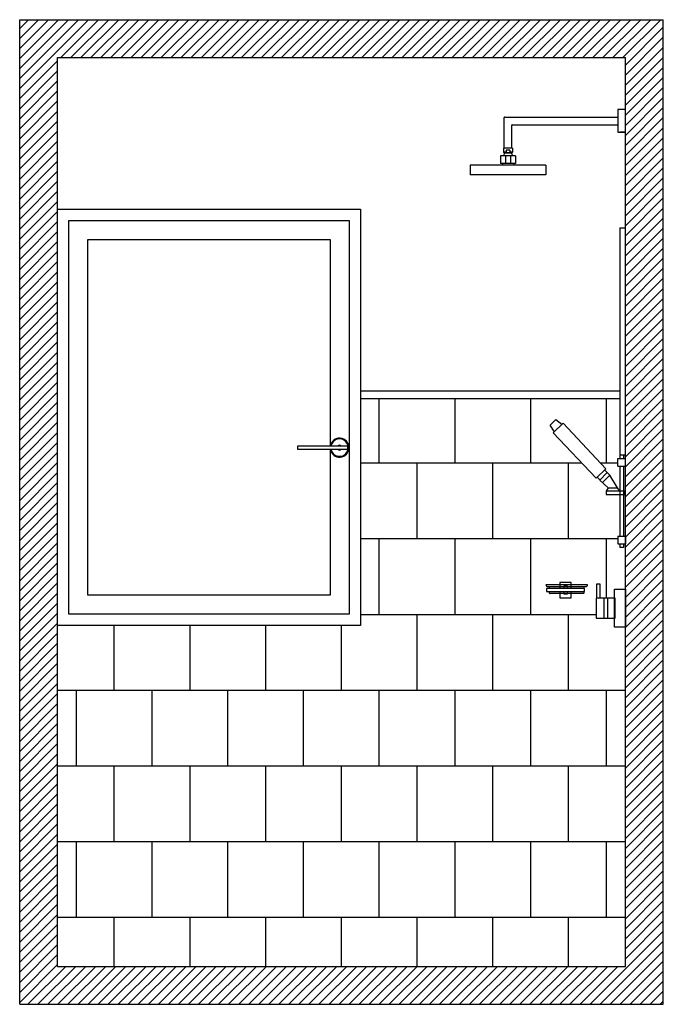
# Model space of a CAD drawing. Units: inches. Extents: x 325568 to 336974, y 298888 to 303770.
# Drawn here: x 329150 to 330850, y 301170 to 303770 of the extents above; entities that cross this region are included whole.
import ezdxf

# ---------------------------------------------------------------- set-up
doc = ezdxf.new("R2010")
doc.units = ezdxf.units.IN
doc.header["$MEASUREMENT"] = 0
doc.layers.add('freecads.com', color=7, linetype='Continuous')

msp = doc.modelspace()

# ---------------------------------------------------------------- linework, layer by layer
at = {"layer": 'freecads.com', "linetype": 'Continuous'}
for p, q in [((329150.1, 303747.3), (329173, 303770.2)), ((329150.1, 303720.8), (329199.6, 303770.2)), ((329150.1, 303694.3), (329226.1, 303770.2)), ((329150.1, 303667.7), (329252.6, 303770.2)), ((329150.1, 303641.2), (329279.1, 303770.2)), ((329150.1, 303614.7), (329305.6, 303770.2)), ((329150.1, 303588.2), (329332.1, 303770.2)), ((329258.7, 303670.2), (329358.7, 303770.2)), ((329285.2, 303670.2), (329385.2, 303770.2)), ((329311.7, 303670.2), (329411.7, 303770.2)), ((329338.2, 303670.2), (329438.2, 303770.2)), ((329364.7, 303670.2), (329464.7, 303770.2)), ((329391.2, 303670.2), (329491.2, 303770.2)), ((329417.8, 303670.2), (329517.8, 303770.2)), ((329444.3, 303670.2), (329544.3, 303770.2)), ((329470.8, 303670.2), (329570.8, 303770.2)), ((329497.3, 303670.2), (329597.3, 303770.2)), ((329523.8, 303670.2), (329623.8, 303770.2)), ((329550.3, 303670.2), (329650.3, 303770.2)), ((329576.9, 303670.2), (329676.9, 303770.2)), ((329603.4, 303670.2), (329703.4, 303770.2)), ((329629.9, 303670.2), (329729.9, 303770.2)), ((329656.4, 303670.2), (329756.4, 303770.2)), ((329682.9, 303670.2), (329782.9, 303770.2)), ((329709.4, 303670.2), (329809.4, 303770.2)), ((329736, 303670.2), (329836, 303770.2)), ((329762.5, 303670.2), (329862.5, 303770.2)), ((329789, 303670.2), (329889, 303770.2)), ((329815.5, 303670.2), (329915.5, 303770.2)), ((329842, 303670.2), (329942, 303770.2)), ((329868.5, 303670.2), (329968.5, 303770.2)), ((329895.1, 303670.2), (329995.1, 303770.2)), ((329921.6, 303670.2), (330021.6, 303770.2)), ((329948.1, 303670.2), (330048.1, 303770.2)), ((329974.6, 303670.2), (330074.6, 303770.2)), ((330001.1, 303670.2), (330101.1, 303770.2)), ((330027.6, 303670.2), (330127.6, 303770.2)), ((330054.2, 303670.2), (330154.2, 303770.2)), ((330080.7, 303670.2), (330180.7, 303770.2)), ((330107.2, 303670.2), (330207.2, 303770.2)), ((330133.7, 303670.2), (330233.7, 303770.2)), ((330160.2, 303670.2), (330260.2, 303770.2)), ((330186.7, 303670.2), (330286.7, 303770.2)), ((330213.3, 303670.2), (330313.3, 303770.2)), ((330239.8, 303670.2), (330339.8, 303770.2)), ((330266.3, 303670.2), (330366.3, 303770.2)), ((330292.8, 303670.2), (330392.8, 303770.2)), ((330319.3, 303670.2), (330419.3, 303770.2)), ((330345.8, 303670.2), (330445.8, 303770.2)), ((330372.4, 303670.2), (330472.4, 303770.2)), ((330398.9, 303670.2), (330498.9, 303770.2)), ((330425.4, 303670.2), (330525.4, 303770.2)), ((330451.9, 303670.2), (330551.9, 303770.2)), ((330478.4, 303670.2), (330578.4, 303770.2)), ((330504.9, 303670.2), (330604.9, 303770.2)), ((330531.5, 303670.2), (330631.5, 303770.2)), ((330558, 303670.2), (330658, 303770.2)), ((330584.5, 303670.2), (330684.5, 303770.2)), ((330611, 303670.2), (330711, 303770.2)), ((330637.5, 303670.2), (330737.5, 303770.2)), ((330664, 303670.2), (330764, 303770.2)), ((330690.6, 303670.2), (330790.6, 303770.2)), ((330717.1, 303670.2), (330817.1, 303770.2)), ((330743.6, 303670.2), (330843.6, 303770.2)), ((330750.1, 303650.2), (330850.1, 303750.2)), ((330750.1, 303623.7), (330850.1, 303723.7)), ((330750.1, 303597.2), (330850.1, 303697.2)), ((329150.1, 303561.7), (329250.1, 303661.7)), ((330750.1, 303570.7), (330850.1, 303670.7)), ((329150.1, 303535.2), (329250.1, 303635.2)), ((330750.1, 303544.2), (330850.1, 303644.2)), ((329150.1, 303508.6), (329250.1, 303608.6)), ((330750.1, 303517.7), (330850.1, 303617.7)), ((329150.1, 303482.1), (329250.1, 303582.1)), ((330750.1, 303491.1), (330850.1, 303591.1)), ((329150.1, 303455.6), (329250.1, 303555.6)), ((330750.1, 303464.6), (330850.1, 303564.6)), ((329150.1, 303429.1), (329250.1, 303529.1)), ((330750.1, 303438.1), (330850.1, 303538.1)), ((329150.1, 303402.6), (329250.1, 303502.6)), ((330750.1, 303411.6), (330850.1, 303511.6)), ((329150.1, 303376.1), (329250.1, 303476.1)), ((330750.1, 303385.1), (330850.1, 303485.1)), ((329150.1, 303349.5), (329250.1, 303449.5)), ((330750.1, 303358.6), (330850.1, 303458.6)), ((329150.1, 303323), (329250.1, 303423)), ((330750.1, 303332), (330850.1, 303432)), ((329150.1, 303296.5), (329250.1, 303396.5)), ((330750.1, 303305.5), (330850.1, 303405.5)), ((329150.1, 303270), (329250.1, 303370)), ((330750.1, 303279), (330850.1, 303379)), ((329150.1, 303243.5), (329250.1, 303343.5)), ((330750.1, 303252.5), (330850.1, 303352.5)), ((329150.1, 303217), (329250.1, 303317)), ((330750.1, 303226), (330850.1, 303326)), ((329150.1, 303190.4), (329250.1, 303290.4)), ((330750.1, 303199.5), (330850.1, 303299.5)), ((330750.1, 303172.9), (330850.1, 303272.9)), ((329150.1, 303163.9), (329250.1, 303263.9)), ((330750.1, 303146.4), (330850.1, 303246.4)), ((329150.1, 303137.4), (329250.1, 303237.4)), ((330750.1, 303119.9), (330850.1, 303219.9)), ((329150.1, 303110.9), (329250.1, 303210.9)), ((330750.1, 303093.4), (330850.1, 303193.4)), ((329150.1, 303084.4), (329250.1, 303184.4)), ((330750.1, 303066.9), (330850.1, 303166.9)), ((329150.1, 303057.9), (329250.1, 303157.9)), ((330750.1, 303040.4), (330850.1, 303140.4)), ((329150.1, 303031.3), (329250.1, 303131.3)), ((330750.1, 303013.8), (330850.1, 303113.8)), ((329150.1, 303004.8), (329250.1, 303104.8)), ((330750.1, 302987.3), (330850.1, 303087.3)), ((329150.1, 302978.3), (329250.1, 303078.3)), ((330750.1, 302960.8), (330850.1, 303060.8)), ((329150.1, 302951.8), (329250.1, 303051.8)), ((330750.1, 302934.3), (330850.1, 303034.3)), ((329150.1, 302925.3), (329250.1, 303025.3)), ((330750.1, 302907.8), (330850.1, 303007.8)), ((329150.1, 302898.8), (329250.1, 302998.8)), ((330750.1, 302881.3), (330850.1, 302981.3)), ((329150.1, 302872.2), (329250.1, 302972.2)), ((330750.1, 302854.7), (330850.1, 302954.7)), ((329150.1, 302845.7), (329250.1, 302945.7)), ((330750.1, 302828.2), (330850.1, 302928.2)), ((329150.1, 302819.2), (329250.1, 302919.2)), ((330750.1, 302801.7), (330850.1, 302901.7)), ((329150.1, 302792.7), (329250.1, 302892.7)), ((330750.1, 302775.2), (330850.1, 302875.2)), ((329150.1, 302766.2), (329250.1, 302866.2)), ((330750.1, 302748.7), (330850.1, 302848.7)), ((329150.1, 302739.7), (329250.1, 302839.7)), ((330750.1, 302722.2), (330850.1, 302822.2)), ((329150.1, 302713.1), (329250.1, 302813.1)), ((329150.1, 302686.6), (329250.1, 302786.6)), ((330750.1, 302695.6), (330850.1, 302795.6)), ((329150.1, 302660.1), (329250.1, 302760.1)), ((330750.1, 302669.1), (330850.1, 302769.1)), ((329150.1, 302633.6), (329250.1, 302733.6)), ((330750.1, 302642.6), (330850.1, 302742.6)), ((329150.1, 302607.1), (329250.1, 302707.1)), ((330750.1, 302616.1), (330850.1, 302716.1)), ((329150.1, 302580.6), (329250.1, 302680.6)), ((330750.1, 302589.6), (330850.1, 302689.6)), ((329150.1, 302554), (329250.1, 302654)), ((330750.1, 302563.1), (330850.1, 302663.1)), ((329150.1, 302527.5), (329250.1, 302627.5)), ((330750.1, 302536.5), (330850.1, 302636.5)), ((329150.1, 302501), (329250.1, 302601)), ((330750.1, 302510), (330850.1, 302610)), ((329150.1, 302474.5), (329250.1, 302574.5)), ((330750.1, 302483.5), (330850.1, 302583.5)), ((329150.1, 302448), (329250.1, 302548)), ((330750.1, 302457), (330850.1, 302557)), ((329150.1, 302421.5), (329250.1, 302521.5)), ((330750.1, 302430.5), (330850.1, 302530.5)), ((329150.1, 302394.9), (329250.1, 302494.9)), ((330750.1, 302404), (330850.1, 302504)), ((329150.1, 302368.4), (329250.1, 302468.4)), ((330750.1, 302377.4), (330850.1, 302477.4)), ((329150.1, 302341.9), (329250.1, 302441.9)), ((330750.1, 302350.9), (330850.1, 302450.9)), ((329150.1, 302315.4), (329250.1, 302415.4)), ((330750.1, 302324.4), (330850.1, 302424.4)), ((329150.1, 302288.9), (329250.1, 302388.9)), ((330750.1, 302297.9), (330850.1, 302397.9)), ((329150.1, 302262.4), (329250.1, 302362.4)), ((330750.1, 302271.4), (330850.1, 302371.4)), ((329150.1, 302235.8), (329250.1, 302335.8)), ((330750.1, 302244.9), (330850.1, 302344.9)), ((329150.1, 302209.3), (329250.1, 302309.3)), ((330750.1, 302218.3), (330850.1, 302318.3)), ((329150.1, 302182.8), (329250.1, 302282.8)), ((330750.1, 302191.8), (330850.1, 302291.8)), ((329150.1, 302156.3), (329250.1, 302256.3)), ((330750.1, 302165.3), (330850.1, 302265.3)), ((329150.1, 302129.8), (329250.1, 302229.8)), ((330750.1, 302138.8), (330850.1, 302238.8)), ((329150.1, 302103.3), (329250.1, 302203.3)), ((330750.1, 302112.3), (330850.1, 302212.3)), ((329150.1, 302076.8), (329250.1, 302176.8)), ((330750.1, 302085.8), (330850.1, 302185.8)), ((329150.1, 302050.2), (329250.1, 302150.2)), ((330750.1, 302059.2), (330850.1, 302159.2)), ((329150.1, 302023.7), (329250.1, 302123.7)), ((330750.1, 302032.7), (330850.1, 302132.7)), ((329150.1, 301997.2), (329250.1, 302097.2)), ((330750.1, 302006.2), (330850.1, 302106.2)), ((329150.1, 301970.7), (329250.1, 302070.7)), ((330750.1, 301979.7), (330850.1, 302079.7)), ((329150.1, 301944.2), (329250.1, 302044.2)), ((330750.1, 301953.2), (330850.1, 302053.2)), ((329150.1, 301917.7), (329250.1, 302017.7)), ((330750.1, 301926.7), (330850.1, 302026.7)), ((329150.1, 301891.1), (329250.1, 301991.1)), ((330750.1, 301900.1), (330850.1, 302000.1)), ((329150.1, 301864.6), (329250.1, 301964.6)), ((330750.1, 301873.6), (330850.1, 301973.6)), ((329150.1, 301838.1), (329250.1, 301938.1)), ((330750.1, 301847.1), (330850.1, 301947.1)), ((330750.1, 301820.6), (330850.1, 301920.6)), ((329150.1, 301811.6), (329250.1, 301911.6)), ((330750.1, 301794.1), (330850.1, 301894.1)), ((329150.1, 301785.1), (329250.1, 301885.1)), ((330750.1, 301767.6), (330850.1, 301867.6)), ((329150.1, 301758.6), (329250.1, 301858.6)), ((330750.1, 301741), (330850.1, 301841)), ((329150.1, 301732), (329250.1, 301832)), ((330750.1, 301714.5), (330850.1, 301814.5)), ((329150.1, 301705.5), (329250.1, 301805.5)), ((330750.1, 301688), (330850.1, 301788)), ((329150.1, 301679), (329250.1, 301779)), ((330750.1, 301661.5), (330850.1, 301761.5)), ((329150.1, 301652.5), (329250.1, 301752.5)), ((330750.1, 301635), (330850.1, 301735)), ((329150.1, 301626), (329250.1, 301726)), ((330750.1, 301608.5), (330850.1, 301708.5)), ((329150.1, 301599.5), (329250.1, 301699.5)), ((330750.1, 301581.9), (330850.1, 301681.9)), ((329150.1, 301572.9), (329250.1, 301672.9)), ((330750.1, 301555.4), (330850.1, 301655.4)), ((329150.1, 301546.4), (329250.1, 301646.4)), ((330750.1, 301528.9), (330850.1, 301628.9)), ((329150.1, 301519.9), (329250.1, 301619.9)), ((330750.1, 301502.4), (330850.1, 301602.4)), ((329150.1, 301493.4), (329250.1, 301593.4)), ((330750.1, 301475.9), (330850.1, 301575.9)), ((329150.1, 301466.9), (329250.1, 301566.9)), ((330750.1, 301449.4), (330850.1, 301549.4)), ((329150.1, 301440.4), (329250.1, 301540.4)), ((330750.1, 301422.8), (330850.1, 301522.8)), ((329150.1, 301413.8), (329250.1, 301513.8)), ((330750.1, 301396.3), (330850.1, 301496.3)), ((329150.1, 301387.3), (329250.1, 301487.3)), ((329150.1, 301360.8), (329250.1, 301460.8)), ((330750.1, 301369.8), (330850.1, 301469.8)), ((329150.1, 301334.3), (329250.1, 301434.3)), ((330750.1, 301343.3), (330850.1, 301443.3)), ((329150.1, 301307.8), (329250.1, 301407.8)), ((330750.1, 301316.8), (330850.1, 301416.8)), ((329150.1, 301281.3), (329250.1, 301381.3)), ((330750.1, 301290.3), (330850.1, 301390.3)), ((329150.1, 301254.7), (329250.1, 301354.7)), ((330656.6, 301170.2), (330850.1, 301363.7)), ((329150.1, 301228.2), (329250.1, 301328.2)), ((330683.1, 301170.2), (330850.1, 301337.2)), ((329150.1, 301201.7), (329250.1, 301301.7)), ((330709.6, 301170.2), (330850.1, 301310.7)), ((329150.1, 301175.2), (329250.1, 301275.2)), ((329171.7, 301170.2), (329271.7, 301270.2)), ((329198.2, 301170.2), (329298.2, 301270.2)), ((329224.7, 301170.2), (329324.7, 301270.2)), ((329251.2, 301170.2), (329351.2, 301270.2)), ((329277.7, 301170.2), (329377.7, 301270.2)), ((329304.2, 301170.2), (329404.2, 301270.2)), ((329330.8, 301170.2), (329430.8, 301270.2)), ((329357.3, 301170.2), (329457.3, 301270.2)), ((329383.8, 301170.2), (329483.8, 301270.2)), ((329410.3, 301170.2), (329510.3, 301270.2)), ((329436.8, 301170.2), (329536.8, 301270.2)), ((329463.3, 301170.2), (329563.3, 301270.2)), ((329489.9, 301170.2), (329589.9, 301270.2)), ((329516.4, 301170.2), (329616.4, 301270.2)), ((329542.9, 301170.2), (329642.9, 301270.2)), ((329569.4, 301170.2), (329669.4, 301270.2)), ((329595.9, 301170.2), (329695.9, 301270.2)), ((329622.4, 301170.2), (329722.4, 301270.2)), ((329649, 301170.2), (329749, 301270.2)), ((329675.5, 301170.2), (329775.5, 301270.2)), ((329702, 301170.2), (329802, 301270.2)), ((329728.5, 301170.2), (329828.5, 301270.2)), ((329755, 301170.2), (329855, 301270.2)), ((329781.5, 301170.2), (329881.5, 301270.2)), ((329808.1, 301170.2), (329908.1, 301270.2)), ((329834.6, 301170.2), (329934.6, 301270.2)), ((329861.1, 301170.2), (329961.1, 301270.2)), ((329887.6, 301170.2), (329987.6, 301270.2)), ((329914.1, 301170.2), (330014.1, 301270.2)), ((329940.6, 301170.2), (330040.6, 301270.2)), ((329967.2, 301170.2), (330067.2, 301270.2)), ((329993.7, 301170.2), (330093.7, 301270.2)), ((330020.2, 301170.2), (330120.2, 301270.2)), ((330046.7, 301170.2), (330146.7, 301270.2)), ((330073.2, 301170.2), (330173.2, 301270.2)), ((330099.7, 301170.2), (330199.7, 301270.2)), ((330126.3, 301170.2), (330226.3, 301270.2)), ((330152.8, 301170.2), (330252.8, 301270.2)), ((330179.3, 301170.2), (330279.3, 301270.2)), ((330205.8, 301170.2), (330305.8, 301270.2)), ((330232.3, 301170.2), (330332.3, 301270.2)), ((330258.8, 301170.2), (330358.8, 301270.2)), ((330285.4, 301170.2), (330385.4, 301270.2)), ((330311.9, 301170.2), (330411.9, 301270.2)), ((330338.4, 301170.2), (330438.4, 301270.2)), ((330364.9, 301170.2), (330464.9, 301270.2)), ((330391.4, 301170.2), (330491.4, 301270.2)), ((330417.9, 301170.2), (330517.9, 301270.2)), ((330444.5, 301170.2), (330544.5, 301270.2)), ((330471, 301170.2), (330571, 301270.2)), ((330497.5, 301170.2), (330597.5, 301270.2)), ((330524, 301170.2), (330624, 301270.2)), ((330550.5, 301170.2), (330650.5, 301270.2)), ((330577, 301170.2), (330677, 301270.2)), ((330603.6, 301170.2), (330703.6, 301270.2)), ((330630.1, 301170.2), (330730.1, 301270.2)), ((330736.1, 301170.2), (330850.1, 301284.2)), ((330762.7, 301170.2), (330850.1, 301257.7)), ((330789.2, 301170.2), (330850.1, 301231.2)), ((330815.7, 301170.2), (330850.1, 301204.6)), ((330842.2, 301170.2), (330850.1, 301178.1))]:
    msp.add_line(p, q, dxfattribs=at)
at = {"layer": 'freecads.com'}
for p, q in [((329150.1, 301170.2), (329150.1, 303770.2)), ((329150.1, 303770.2), (330850.1, 303770.2)), ((330850.1, 301170.2), (330850.1, 303770.2)), ((329250.1, 301270.2), (329250.1, 303670.2)), ((329250.1, 303670.2), (330750.1, 303670.2)), ((330750.1, 301270.2), (330750.1, 303670.2)), ((330750.1, 303533), (330730.1, 303533)), ((330730.1, 303533), (330730.1, 303473)), ((330750.1, 303473), (330750.1, 303533)), ((330430.1, 303430.8), (330430.1, 303512)), ((330431.1, 303513), (330730.1, 303513)), ((330450.1, 303430.8), (330450.1, 303492)), ((330451.1, 303493), (330730.1, 303493)), ((330730.1, 303473), (330750.1, 303473)), ((330452.1, 303430.8), (330428.1, 303430.8)), ((330428.1, 303430.8), (330428.1, 303420.8)), ((330428.1, 303420.8), (330431.1, 303417.8)), ((330435.1, 303420.8), (330428.1, 303420.8)), ((330435.1, 303425.8), (330435.1, 303420.8)), ((330445.1, 303425.8), (330435.1, 303425.8)), ((330445.1, 303425.8), (330445.1, 303420.8)), ((330452.1, 303420.8), (330445.1, 303420.8)), ((330452.1, 303420.8), (330449.1, 303417.8)), ((330452.1, 303430.8), (330452.1, 303420.8)), ((330420.1, 303410.8), (330420.1, 303390.8)), ((330460.1, 303410.8), (330420.1, 303410.8)), ((330428.1, 303410.8), (330431.1, 303417.8)), ((330449.1, 303417.8), (330431.1, 303417.8)), ((330433.4, 303410.8), (330433.4, 303390.8)), ((330446.8, 303410.8), (330446.8, 303390.8)), ((330449.1, 303417.8), (330452.1, 303410.8)), ((330460.1, 303410.8), (330460.1, 303390.8)), ((330540.1, 303385.8), (330340.1, 303385.8)), ((330340.1, 303385.8), (330340.1, 303360.8)), ((330460.1, 303390.8), (330420.1, 303390.8)), ((330425.1, 303390.8), (330425.1, 303385.8)), ((330455.1, 303390.8), (330455.1, 303385.8)), ((330540.1, 303385.8), (330540.1, 303360.8)), ((330540.1, 303360.8), (330340.1, 303360.8)), ((330735.1, 303220.4), (330750.1, 303220.4)), ((330050.1, 302790.2), (330735.1, 302790.2)), ((330050.1, 302770.2), (330735.1, 302770.2)), ((330551.5, 302699.5), (330566.4, 302714.4)), ((330562.4, 302682.3), (330551.5, 302699.5)), ((330585.2, 302704.8), (330559.4, 302679.4)), ((330566.4, 302714.4), (330582.4, 302702)), ((330698, 302584.2), (330585.2, 302704.8)), ((330559.4, 302679.4), (330673, 302559.6)), ((330735.1, 302621.3), (330735.1, 302611.3)), ((330735.1, 302621.3), (330745.1, 302621.3)), ((330745.1, 302621.3), (330745.1, 302611.3)), ((330730.1, 302591.3), (330730.1, 302611.3)), ((330730.1, 302611.3), (330750.1, 302611.3)), ((330730.1, 302591.3), (330750.1, 302591.3)), ((330735.1, 302591.3), (330735.1, 302406.1)), ((330745.1, 302591.3), (330745.1, 302406.1)), ((330750.1, 302591.3), (330750.1, 302611.3)), ((330673, 302559.6), (330698, 302584.2)), ((330702.2, 302574.3), (330682.2, 302554.7)), ((330689.7, 302548), (330709.2, 302567.2)), ((330702.2, 302574.3), (330695.2, 302581.4)), ((330709.2, 302567.2), (330702.2, 302574.3)), ((330729.1, 302534.4), (330709.2, 302567.2)), ((330675.2, 302561.8), (330682.7, 302555.1)), ((330682.2, 302554.7), (330704.8, 302534.4)), ((330704.8, 302534.4), (330698.8, 302525.5)), ((330749.7, 302525.5), (330698.8, 302525.5)), ((330698.8, 302525.5), (330698.8, 302516.4)), ((330698.8, 302516.4), (330749.7, 302516.4)), ((330704.8, 302534.4), (330729.1, 302534.4)), ((330735.1, 302525.5), (330729.1, 302534.4)), ((330749.7, 302516.4), (330749.7, 302525.5)), ((330730.1, 302406.1), (330730.1, 302386.1)), ((330730.1, 302406.1), (330750.1, 302406.1)), ((330750.1, 302406.1), (330750.1, 302386.1)), ((330730.1, 302386.1), (330750.1, 302386.1)), ((330735.1, 302386.1), (330735.1, 302376.1)), ((330745.1, 302386.1), (330745.1, 302376.1)), ((330745.1, 302376.1), (330735.1, 302376.1)), ((330674.6, 302242.5), (330674.6, 302280.4)), ((330674.6, 302280.4), (330682.8, 302280.4)), ((330682.8, 302280.4), (330682.8, 302242.5)), ((330720.9, 302166.1), (330720.9, 302266.1)), ((330720.9, 302266.1), (330750.1, 302266.1)), ((330750.1, 302266.1), (330750.1, 302166.1)), ((330722.8, 302242.5), (330672.8, 302242.5)), ((330672.8, 302242.5), (330672.8, 302189.7)), ((330692.8, 302242.5), (330692.8, 302189.7)), ((330702.8, 302242.5), (330702.8, 302189.7)), ((330722.8, 302189.7), (330722.8, 302242.5)), ((330672.8, 302189.7), (330722.8, 302189.7)), ((330750.1, 302166.1), (330720.9, 302166.1)), ((329250.1, 301270.2), (330750.1, 301270.2)), ((329150.1, 301170.2), (330850.1, 301170.2))]:
    msp.add_line(p, q, dxfattribs=at)
at = {"layer": 'freecads.com', "ltscale": 0.5}
for p, q in [((330750.1, 303473), (330735.1, 303473)), ((329250.1, 303270.2), (330050.1, 303270.2)), ((329250.1, 302170.2), (329250.1, 303270.2)), ((330050.1, 303270.2), (330050.1, 302170.2)), ((329280.1, 303240.2), (330020.1, 303240.2)), ((329280.1, 302200.2), (329280.1, 303240.2)), ((330020.1, 303240.2), (330020.1, 302200.2)), ((330735.1, 303220.4), (330735.1, 302621.3)), ((329330.1, 303190.2), (329970.1, 303190.2)), ((329330.1, 302250.2), (329330.1, 303190.2)), ((329970.1, 303190.2), (329970.1, 302644.4)), ((330016.8, 302644.4), (329883.8, 302644.4)), ((329883.8, 302644.4), (329883.8, 302636.1)), ((330016.8, 302636.1), (330016.8, 302644.4)), ((329883.8, 302636.1), (330016.8, 302636.1)), ((329970.1, 302636.1), (329970.1, 302250.2)), ((330735.1, 302621.3), (330750.1, 302621.3)), ((329970.1, 302250.2), (329330.1, 302250.2)), ((330020.1, 302200.2), (329280.1, 302200.2)), ((330050.1, 302170.2), (329250.1, 302170.2))]:
    msp.add_line(p, q, dxfattribs=at)
at = {"layer": 'freecads.com', "color": 251, "linetype": 'Continuous', "true_color": 0x636466}
for p, q in [((330100, 302600), (330100, 302770.2)), ((330300, 302600), (330300, 302770.2)), ((330500, 302600), (330500, 302770.2)), ((330700, 302600), (330700, 302770.2)), ((330050.1, 302600), (330634.6, 302600)), ((330200, 302400), (330200, 302600)), ((330400, 302400), (330400, 302600)), ((330600, 302400), (330600, 302600)), ((330683.3, 302600), (330730.1, 302600)), ((330050.1, 302400), (330730.1, 302400)), ((330100, 302200), (330100, 302400)), ((330300, 302200), (330300, 302400)), ((330500, 302200), (330500, 302400)), ((330700, 302242.5), (330700, 302400)), ((330050.1, 302200), (330672.8, 302200)), ((330200, 302000), (330200, 302200)), ((330400, 302000), (330400, 302200)), ((330600, 302000), (330600, 302200)), ((329400, 302000), (329400, 302170.2)), ((329600, 302000), (329600, 302170.2)), ((329800, 302000), (329800, 302170.2)), ((330000, 302000), (330000, 302170.2)), ((329250.1, 302000), (330750.1, 302000)), ((329300, 301800), (329300, 302000)), ((329500, 301800), (329500, 302000)), ((329700, 301800), (329700, 302000)), ((329900, 301800), (329900, 302000)), ((330100, 301800), (330100, 302000)), ((330300, 301800), (330300, 302000)), ((330500, 301800), (330500, 302000)), ((330700, 301800), (330700, 302000)), ((329250.1, 301800), (330750.1, 301800)), ((329400, 301600), (329400, 301800)), ((329600, 301600), (329600, 301800)), ((329800, 301600), (329800, 301800)), ((330000, 301600), (330000, 301800)), ((330200, 301600), (330200, 301800)), ((330400, 301600), (330400, 301800)), ((330600, 301600), (330600, 301800)), ((329250.1, 301600), (330750.1, 301600)), ((329300, 301400), (329300, 301600)), ((329500, 301400), (329500, 301600)), ((329700, 301400), (329700, 301600)), ((329900, 301400), (329900, 301600)), ((330100, 301400), (330100, 301600)), ((330300, 301400), (330300, 301600)), ((330500, 301400), (330500, 301600)), ((330700, 301400), (330700, 301600)), ((329250.1, 301400), (330750.1, 301400)), ((329400, 301270.2), (329400, 301400)), ((329600, 301270.2), (329600, 301400)), ((329800, 301270.2), (329800, 301400)), ((330000, 301270.2), (330000, 301400)), ((330200, 301270.2), (330200, 301400)), ((330400, 301270.2), (330400, 301400)), ((330600, 301270.2), (330600, 301400))]:
    msp.add_line(p, q, dxfattribs=at)
at = {"layer": 'freecads.com', "ltscale": 2}
for p, q in [((330649.9, 302278.1), (330539.9, 302278.1)), ((330607, 302284), (330577, 302284)), ((330577, 302284), (330577, 302268.1)), ((330607, 302268.1), (330607, 302284)), ((330642, 302268.1), (330542, 302268.1)), ((330542, 302268.1), (330542, 302260)), ((330542, 302260), (330642, 302260)), ((330544.9, 302273.1), (330644.9, 302273.1)), ((330549.9, 302256), (330549.9, 302260)), ((330638.9, 302255), (330550.9, 302255)), ((330577, 302260), (330577, 302244)), ((330597, 302274), (330587, 302274)), ((330587, 302274), (330587, 302268.1)), ((330587, 302260), (330587, 302254)), ((330587, 302254), (330597, 302254)), ((330597, 302268.1), (330597, 302274)), ((330597, 302254), (330597, 302260)), ((330607, 302244), (330607, 302260)), ((330639.9, 302260), (330639.9, 302256)), ((330642, 302260), (330642, 302268.1)), ((330577, 302244), (330607, 302244))]:
    msp.add_line(p, q, dxfattribs=at)
at = {"layer": 'freecads.com'}
for centre, radius, start, end in [((330431.1, 303512, 0), 1, 90, 180), ((330440.1, 303428.4), 9.08, 236.6015, 303.3985)]:
    msp.add_arc(centre, radius, start, end, dxfattribs=at)
at = {"layer": 'freecads.com', "ltscale": 2}
for centre, radius, start, end in [((330451.1, 303492), 1, 90, 180), ((330544.9, 302278.1), 5, 180, 270), ((330644.9, 302278.1), 5, 270, 0), ((330544.9, 302268.1), 5, 0, 90), ((330550.9, 302256), 1, 180, 270), ((330638.9, 302256), 1, 270, 0), ((330644.9, 302268.1), 5, 90, 180)]:
    msp.add_arc(centre, radius, start, end, dxfattribs=at)
at = {"layer": 'freecads.com', "ltscale": 0.5}
for radius, start, end in [(25, 189.4972, 170.5028), (23, 190.3318, 169.6682), (6.25, 41.2999, 138.7001), (6.25, 221.2999, 318.7001)]:
    msp.add_arc((329994.8, 302640.2), radius, start, end, dxfattribs=at)

doc.saveas('drawing.dxf')
